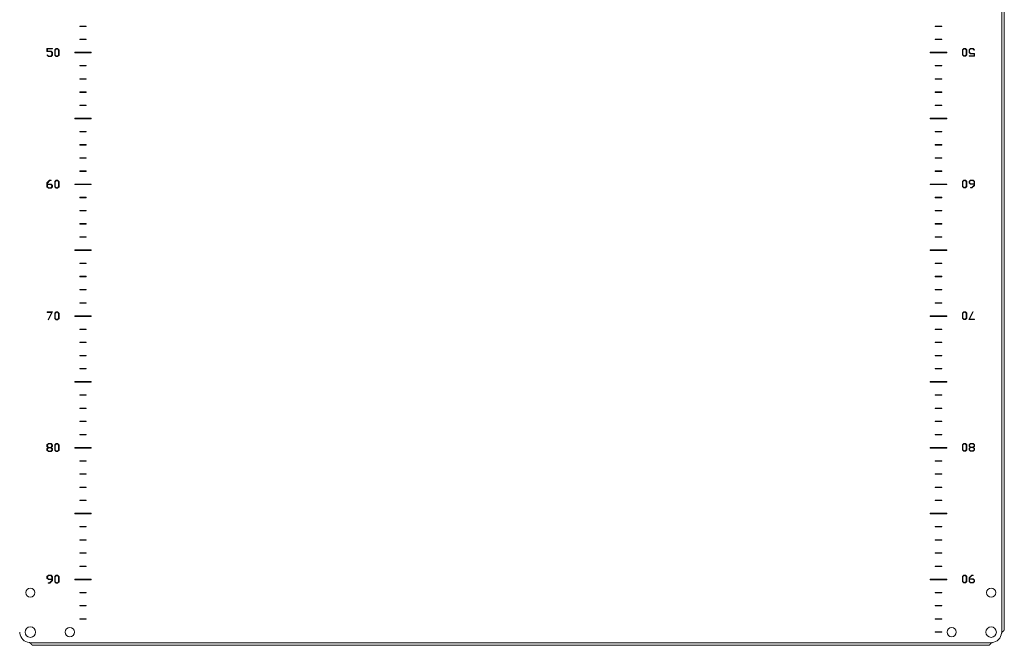
# Model space of a CAD drawing. Units: millimetres. Extents: x -2158 to 7912, y -2454 to 2281.
# Drawn here: x 5746 to 6495, y -442 to 33 of the extents above; entities that cross this region are included whole.
import ezdxf

# ---------------------------------------------------------------- set-up
doc = ezdxf.new("R2010")
doc.units = ezdxf.units.MM

msp = doc.modelspace()

# ---------------------------------------------------------------- linework, layer by layer
at = {"color": 7, "linetype": 'Continuous', "lineweight": 15}
for p, q in [((6492.6, -432.02), (6492.6, 498.26)), ((6494.5, -429.78), (6494.5, 496.02)), ((5797, 28.27), (5792, 28.27)), ((5792, 28.27), (5792, 27.97)), ((5792, 27.97), (5797, 27.97)), ((5797, 27.97), (5797, 28.27)), ((6442, 28.27), (6442, 27.97)), ((6447, 28.27), (6442, 28.27)), ((6442, 27.97), (6447, 27.97)), ((6447, 27.97), (6447, 28.27)), ((5797, 18.27), (5792, 18.27)), ((5792, 18.27), (5792, 17.97)), ((5792, 17.97), (5797, 17.97)), ((5797, 17.97), (5797, 18.27)), ((6442, 18.27), (6442, 17.97)), ((6447, 18.27), (6442, 18.27)), ((6442, 17.97), (6447, 17.97)), ((6447, 17.97), (6447, 18.27)), ((5767.15, 11.15), (5767.15, 8.99)), ((5771.24, 11.15), (5767.15, 11.15)), ((5767.15, 8.99), (5770.08, 8.99)), ((5767.5, 10.88), (5771.24, 10.88)), ((5767.5, 9.28), (5767.5, 10.88)), ((5770.25, 9.28), (5767.5, 9.28)), ((5770.08, 8.99), (5770.95, 8.14)), ((5771.31, 8.23), (5770.25, 9.28)), ((5770.95, 8.14), (5770.95, 6.36)), ((5771.24, 10.88), (5771.24, 11.15)), ((5771.31, 6.28), (5771.31, 8.23)), ((5774.1, 11.15), (5773.06, 10.13)), ((5773.06, 10.13), (5773.06, 6.25)), ((5773.41, 10.04), (5774.26, 10.89)), ((5773.41, 6.29), (5773.41, 10.04)), ((5775.21, 11.15), (5774.1, 11.15)), ((5774.26, 10.89), (5775.05, 10.89)), ((5775.05, 10.89), (5775.92, 10.02)), ((5776.27, 10.1), (5775.21, 11.15)), ((5775.92, 10.02), (5775.92, 6.32)), ((5776.27, 6.28), (5776.27, 10.1)), ((5800.75, 8.37), (5788.25, 8.37)), ((5788.25, 8.37), (5788.25, 7.87)), ((5788.25, 7.87), (5800.75, 7.87)), ((5800.75, 7.87), (5800.75, 8.37)), ((6438.25, 8.37), (6438.25, 7.87)), ((6450.75, 8.37), (6438.25, 8.37)), ((6438.25, 7.87), (6450.75, 7.87)), ((6450.75, 7.87), (6450.75, 8.37)), ((6463.8, 11.29), (6462.74, 10.25)), ((6462.74, 10.25), (6462.74, 6.42)), ((6463.09, 10.2), (6463.96, 11.07)), ((6463.09, 6.51), (6463.09, 10.2)), ((6464.91, 11.29), (6463.8, 11.29)), ((6463.96, 11.07), (6464.75, 11.07)), ((6464.75, 11.07), (6465.6, 10.23)), ((6465.95, 10.27), (6464.91, 11.29)), ((6465.6, 10.23), (6465.6, 6.48)), ((6465.95, 6.4), (6465.95, 10.27)), ((6468.76, 11.29), (6467.7, 10.24)), ((6467.7, 10.24), (6467.7, 8.29)), ((6467.7, 8.29), (6468.76, 7.24)), ((6468.05, 10.16), (6468.92, 11.02)), ((6468.05, 8.39), (6468.05, 10.16)), ((6468.92, 7.53), (6468.05, 8.39)), ((6470.83, 11.29), (6468.76, 11.29)), ((6468.92, 11.02), (6470.67, 11.02)), ((6471.86, 7.53), (6468.92, 7.53)), ((6470.67, 11.02), (6471.65, 10.09)), ((6471.85, 10.26), (6470.83, 11.29)), ((6471.65, 10.09), (6471.85, 10.26)), ((6471.86, 5.37), (6471.86, 7.53)), ((5767.36, 6.43), (5767.16, 6.26)), ((5767.16, 6.26), (5768.18, 5.23)), ((5768.34, 5.51), (5767.36, 6.43)), ((5768.18, 5.23), (5770.25, 5.23)), ((5770.08, 5.51), (5768.34, 5.51)), ((5770.95, 6.36), (5770.08, 5.51)), ((5770.25, 5.23), (5771.31, 6.28)), ((5773.06, 6.25), (5774.1, 5.23)), ((5774.26, 5.45), (5773.41, 6.29)), ((5774.1, 5.23), (5775.21, 5.23)), ((5775.05, 5.45), (5774.26, 5.45)), ((5775.92, 6.32), (5775.05, 5.45)), ((5775.21, 5.23), (5776.27, 6.28)), ((6462.74, 6.42), (6463.8, 5.37)), ((6463.96, 5.63), (6463.09, 6.51)), ((6463.8, 5.37), (6464.91, 5.37)), ((6464.75, 5.63), (6463.96, 5.63)), ((6465.6, 6.48), (6464.75, 5.63)), ((6464.91, 5.37), (6465.95, 6.4)), ((6471.51, 5.64), (6467.77, 5.64)), ((6467.77, 5.64), (6467.77, 5.37)), ((6467.77, 5.37), (6471.86, 5.37)), ((6468.76, 7.24), (6471.51, 7.24)), ((6471.51, 7.24), (6471.51, 5.64)), ((5797, -1.73), (5792, -1.73)), ((5792, -1.73), (5792, -2.03)), ((5792, -2.03), (5797, -2.03)), ((5797, -2.03), (5797, -1.73)), ((6442, -1.73), (6442, -2.03)), ((6447, -1.73), (6442, -1.73)), ((6442, -2.03), (6447, -2.03)), ((6447, -2.03), (6447, -1.73)), ((5797, -11.73), (5792, -11.73)), ((5792, -11.73), (5792, -12.03)), ((5792, -12.03), (5797, -12.03)), ((5797, -12.03), (5797, -11.73)), ((6447, -11.73), (6442, -11.73)), ((6442, -11.73), (6442, -12.03)), ((6442, -12.03), (6447, -12.03)), ((6447, -12.03), (6447, -11.73)), ((5797, -21.73), (5792, -21.73)), ((5792, -21.73), (5792, -22.03)), ((5792, -22.03), (5797, -22.03)), ((5797, -22.03), (5797, -21.73)), ((6442, -21.73), (6442, -22.03)), ((6447, -21.73), (6442, -21.73)), ((6442, -22.03), (6447, -22.03)), ((6447, -22.03), (6447, -21.73)), ((5797, -31.73), (5792, -31.73)), ((5792, -31.73), (5792, -32.03)), ((5792, -32.03), (5797, -32.03)), ((5797, -32.03), (5797, -31.73)), ((6442, -31.73), (6442, -32.03)), ((6447, -31.73), (6442, -31.73)), ((6442, -32.03), (6447, -32.03)), ((6447, -32.03), (6447, -31.73)), ((5800.75, -41.63), (5788.25, -41.63)), ((5788.25, -41.63), (5788.25, -42.13)), ((5788.25, -42.13), (5800.75, -42.13)), ((5800.75, -42.13), (5800.75, -41.63)), ((6438.25, -41.63), (6438.25, -42.13)), ((6450.75, -41.63), (6438.25, -41.63)), ((6438.25, -42.13), (6450.75, -42.13)), ((6450.75, -42.13), (6450.75, -41.63)), ((5797, -51.73), (5792, -51.73)), ((5792, -51.73), (5792, -52.03)), ((5792, -52.03), (5797, -52.03)), ((5797, -52.03), (5797, -51.73)), ((6447, -51.73), (6442, -51.73)), ((6442, -51.73), (6442, -52.03)), ((6442, -52.03), (6447, -52.03)), ((6447, -52.03), (6447, -51.73)), ((5792, -61.73), (5792, -62.03)), ((5797, -61.73), (5792, -61.73)), ((5792, -62.03), (5797, -62.03)), ((5797, -62.03), (5797, -61.73)), ((6442, -61.73), (6442, -62.03)), ((6447, -61.73), (6442, -61.73)), ((6442, -62.03), (6447, -62.03)), ((6447, -62.03), (6447, -61.73)), ((5792, -71.73), (5792, -72.03)), ((5797, -71.73), (5792, -71.73)), ((5792, -72.03), (5797, -72.03)), ((5797, -72.03), (5797, -71.73)), ((6442, -71.73), (6442, -72.03)), ((6447, -71.73), (6442, -71.73)), ((6442, -72.03), (6447, -72.03)), ((6447, -72.03), (6447, -71.73)), ((5797, -81.73), (5792, -81.73)), ((5792, -81.73), (5792, -82.03)), ((5792, -82.03), (5797, -82.03)), ((5797, -82.03), (5797, -81.73)), ((6442, -81.73), (6442, -82.03)), ((6447, -81.73), (6442, -81.73)), ((6442, -82.03), (6447, -82.03)), ((6447, -82.03), (6447, -81.73)), ((5769.14, -88.82), (5767.15, -90.78)), ((5767.5, -90.87), (5769.3, -89.09)), ((5770.29, -88.82), (5769.14, -88.82)), ((5769.3, -89.09), (5770.29, -89.09)), ((5770.29, -89.09), (5770.29, -88.82)), ((5774.1, -88.82), (5773.06, -89.85)), ((5773.41, -89.93), (5774.26, -89.08)), ((5775.21, -88.82), (5774.1, -88.82)), ((5774.26, -89.08), (5775.05, -89.08)), ((5775.05, -89.08), (5775.92, -89.95)), ((5776.27, -89.87), (5775.21, -88.82)), ((6463.8, -88.68), (6462.74, -89.73)), ((6462.74, -89.73), (6462.74, -93.55)), ((6463.09, -89.77), (6463.96, -88.9)), ((6463.09, -93.46), (6463.09, -89.77)), ((6464.91, -88.68), (6463.8, -88.68)), ((6463.96, -88.9), (6464.75, -88.9)), ((6464.75, -88.9), (6465.6, -89.74)), ((6465.95, -89.7), (6464.91, -88.68)), ((6465.6, -89.74), (6465.6, -93.49)), ((6465.95, -93.57), (6465.95, -89.7)), ((6468.76, -88.68), (6467.7, -89.73)), ((6467.7, -89.73), (6467.7, -90.73)), ((6468.05, -89.77), (6468.93, -88.9)), ((6468.05, -90.61), (6468.05, -89.77)), ((6470.83, -88.68), (6468.76, -88.68)), ((6468.93, -88.9), (6470.67, -88.9)), ((6470.67, -88.9), (6471.51, -89.74)), ((6471.86, -89.7), (6470.83, -88.68)), ((6471.51, -89.74), (6471.51, -91.48)), ((6471.86, -92.64), (6471.86, -89.7)), ((5767.15, -90.78), (5767.15, -93.72)), ((5767.15, -93.72), (5768.18, -94.74)), ((5767.5, -91.64), (5767.5, -90.87)), ((5770.25, -91.64), (5767.5, -91.64)), ((5767.5, -93.68), (5767.5, -91.94)), ((5767.5, -91.94), (5770.08, -91.94)), ((5768.34, -94.52), (5767.5, -93.68)), ((5768.18, -94.74), (5770.25, -94.74)), ((5770.08, -94.52), (5768.34, -94.52)), ((5770.08, -91.94), (5770.95, -92.81)), ((5770.95, -93.65), (5770.08, -94.52)), ((5771.31, -92.69), (5770.25, -91.64)), ((5770.25, -94.74), (5771.31, -93.69)), ((5770.95, -92.81), (5770.95, -93.65)), ((5771.31, -93.69), (5771.31, -92.69)), ((5773.06, -89.85), (5773.06, -93.72)), ((5773.06, -93.72), (5774.1, -94.74)), ((5773.41, -93.68), (5773.41, -89.93)), ((5774.26, -94.52), (5773.41, -93.68)), ((5774.1, -94.74), (5775.21, -94.74)), ((5775.05, -94.52), (5774.26, -94.52)), ((5775.92, -93.65), (5775.05, -94.52)), ((5775.21, -94.74), (5776.27, -93.69)), ((5775.92, -89.95), (5775.92, -93.65)), ((5776.27, -93.69), (5776.27, -89.87)), ((5800.75, -91.63), (5788.25, -91.63)), ((5788.25, -91.63), (5788.25, -92.13)), ((5788.25, -92.13), (5800.75, -92.13)), ((5800.75, -92.13), (5800.75, -91.63)), ((6438.25, -91.63), (6438.25, -92.13)), ((6450.75, -91.63), (6438.25, -91.63)), ((6438.25, -92.13), (6450.75, -92.13)), ((6450.75, -92.13), (6450.75, -91.63)), ((6462.74, -93.55), (6463.8, -94.6)), ((6463.96, -94.34), (6463.09, -93.46)), ((6463.8, -94.6), (6464.91, -94.6)), ((6464.75, -94.34), (6463.96, -94.34)), ((6465.6, -93.49), (6464.75, -94.34)), ((6464.91, -94.6), (6465.95, -93.57)), ((6467.7, -90.73), (6468.76, -91.78)), ((6468.93, -91.48), (6468.05, -90.61)), ((6468.72, -94.33), (6468.72, -94.6)), ((6469.71, -94.33), (6468.72, -94.33)), ((6468.72, -94.6), (6469.87, -94.6)), ((6468.76, -91.78), (6471.51, -91.78)), ((6471.51, -91.48), (6468.93, -91.48)), ((6471.51, -92.55), (6469.71, -94.33)), ((6469.87, -94.6), (6471.86, -92.64)), ((6471.51, -91.78), (6471.51, -92.55)), ((5792, -101.73), (5792, -102.03)), ((5797, -101.73), (5792, -101.73)), ((5792, -102.03), (5797, -102.03)), ((5797, -102.03), (5797, -101.73)), ((6442, -101.73), (6442, -102.03)), ((6447, -101.73), (6442, -101.73)), ((6442, -102.03), (6447, -102.03)), ((6447, -102.03), (6447, -101.73)), ((5792, -111.73), (5792, -112.03)), ((5797, -111.73), (5792, -111.73)), ((5792, -112.03), (5797, -112.03)), ((5797, -112.03), (5797, -111.73)), ((6442, -111.73), (6442, -112.03)), ((6447, -111.73), (6442, -111.73)), ((6442, -112.03), (6447, -112.03)), ((6447, -112.03), (6447, -111.73)), ((5792, -121.73), (5792, -122.03)), ((5797, -121.73), (5792, -121.73)), ((5792, -122.03), (5797, -122.03)), ((5797, -122.03), (5797, -121.73)), ((6442, -121.73), (6442, -122.03)), ((6447, -121.73), (6442, -121.73)), ((6442, -122.03), (6447, -122.03)), ((6447, -122.03), (6447, -121.73)), ((5797, -131.73), (5792, -131.73)), ((5792, -131.73), (5792, -132.03)), ((5792, -132.03), (5797, -132.03)), ((5797, -132.03), (5797, -131.73)), ((6442, -131.73), (6442, -132.03)), ((6447, -131.73), (6442, -131.73)), ((6442, -132.03), (6447, -132.03)), ((6447, -132.03), (6447, -131.73)), ((5800.75, -141.63), (5788.25, -141.63)), ((5788.25, -141.63), (5788.25, -142.13)), ((5788.25, -142.13), (5800.75, -142.13)), ((5800.75, -142.13), (5800.75, -141.63)), ((6438.25, -141.63), (6438.25, -142.13)), ((6450.75, -141.63), (6438.25, -141.63)), ((6438.25, -142.13), (6450.75, -142.13)), ((6450.75, -142.13), (6450.75, -141.63)), ((5792, -151.73), (5792, -152.03)), ((5797, -151.73), (5792, -151.73)), ((5792, -152.03), (5797, -152.03)), ((5797, -152.03), (5797, -151.73)), ((6442, -151.73), (6442, -152.03)), ((6447, -151.73), (6442, -151.73)), ((6442, -152.03), (6447, -152.03)), ((6447, -152.03), (6447, -151.73)), ((5792, -161.73), (5792, -162.03)), ((5797, -161.73), (5792, -161.73)), ((5792, -162.03), (5797, -162.03)), ((5797, -162.03), (5797, -161.73)), ((6442, -161.73), (6442, -162.03)), ((6447, -161.73), (6442, -161.73)), ((6442, -162.03), (6447, -162.03)), ((6447, -162.03), (6447, -161.73)), ((5792, -171.73), (5792, -172.03)), ((5797, -171.73), (5792, -171.73)), ((5792, -172.03), (5797, -172.03)), ((5797, -172.03), (5797, -171.73)), ((6442, -171.73), (6442, -172.03)), ((6447, -171.73), (6442, -171.73)), ((6442, -172.03), (6447, -172.03)), ((6447, -172.03), (6447, -171.73)), ((5797, -181.73), (5792, -181.73)), ((5792, -181.73), (5792, -182.03)), ((5792, -182.03), (5797, -182.03)), ((5797, -182.03), (5797, -181.73)), ((6442, -181.73), (6442, -182.03)), ((6447, -181.73), (6442, -181.73)), ((6442, -182.03), (6447, -182.03)), ((6447, -182.03), (6447, -181.73)), ((5771.35, -188.79), (5767.21, -188.79)), ((5767.21, -188.79), (5767.21, -189.07)), ((5767.21, -189.07), (5770.92, -189.07)), ((5770.92, -189.07), (5768.11, -194.6)), ((5768.37, -194.71), (5771.35, -188.79)), ((5774.1, -188.79), (5773.06, -189.82)), ((5773.06, -189.82), (5773.06, -193.69)), ((5773.06, -193.69), (5774.1, -194.71)), ((5773.41, -189.9), (5774.26, -189.05)), ((5773.41, -193.65), (5773.41, -189.9)), ((5774.26, -194.49), (5773.41, -193.65)), ((5775.21, -188.79), (5774.1, -188.79)), ((5774.26, -189.05), (5775.05, -189.05)), ((5775.05, -194.49), (5774.26, -194.49)), ((5775.05, -189.05), (5775.92, -189.93)), ((5775.92, -193.62), (5775.05, -194.49)), ((5776.27, -189.84), (5775.21, -188.79)), ((5775.21, -194.71), (5776.27, -193.67)), ((5775.92, -189.93), (5775.92, -193.62)), ((5776.27, -193.67), (5776.27, -189.84)), ((5800.75, -191.63), (5788.25, -191.63)), ((5788.25, -191.63), (5788.25, -192.13)), ((5788.25, -192.13), (5800.75, -192.13)), ((5800.75, -192.13), (5800.75, -191.63)), ((6438.25, -191.63), (6438.25, -192.13)), ((6450.75, -191.63), (6438.25, -191.63)), ((6438.25, -192.13), (6450.75, -192.13)), ((6450.75, -192.13), (6450.75, -191.63)), ((6463.8, -188.65), (6462.74, -189.7)), ((6462.74, -189.7), (6462.74, -193.52)), ((6462.74, -193.52), (6463.8, -194.57)), ((6463.09, -189.74), (6463.96, -188.87)), ((6463.09, -193.44), (6463.09, -189.74)), ((6463.96, -194.31), (6463.09, -193.44)), ((6464.91, -188.65), (6463.8, -188.65)), ((6463.96, -188.87), (6464.75, -188.87)), ((6464.75, -194.31), (6463.96, -194.31)), ((6464.75, -188.87), (6465.6, -189.71)), ((6465.6, -193.46), (6464.75, -194.31)), ((6465.95, -189.67), (6464.91, -188.65)), ((6464.91, -194.57), (6465.95, -193.54)), ((6465.6, -189.71), (6465.6, -193.46)), ((6465.95, -193.54), (6465.95, -189.67)), ((6470.64, -188.65), (6467.66, -194.57)), ((6468.09, -194.3), (6470.9, -188.76)), ((6471.8, -194.3), (6468.09, -194.3)), ((6470.9, -188.76), (6470.64, -188.65)), ((6471.8, -194.57), (6471.8, -194.3)), ((5768.11, -194.6), (5768.37, -194.71)), ((5774.1, -194.71), (5775.21, -194.71)), ((5792, -201.73), (5792, -202.03)), ((5797, -201.73), (5792, -201.73)), ((5797, -202.03), (5797, -201.73)), ((6447, -201.73), (6442, -201.73)), ((6442, -201.73), (6442, -202.03)), ((6447, -202.03), (6447, -201.73)), ((6463.8, -194.57), (6464.91, -194.57)), ((6467.66, -194.57), (6471.8, -194.57)), ((5792, -202.03), (5797, -202.03)), ((6442, -202.03), (6447, -202.03)), ((5792, -211.73), (5792, -212.03)), ((5797, -211.73), (5792, -211.73)), ((5792, -212.03), (5797, -212.03)), ((5797, -212.03), (5797, -211.73)), ((6442, -211.73), (6442, -212.03)), ((6447, -211.73), (6442, -211.73)), ((6442, -212.03), (6447, -212.03)), ((6447, -212.03), (6447, -211.73)), ((5792, -221.73), (5792, -222.03)), ((5797, -221.73), (5792, -221.73)), ((5792, -222.03), (5797, -222.03)), ((5797, -222.03), (5797, -221.73)), ((6442, -221.73), (6442, -222.03)), ((6447, -221.73), (6442, -221.73)), ((6442, -222.03), (6447, -222.03)), ((6447, -222.03), (6447, -221.73)), ((5792, -231.73), (5792, -232.03)), ((5797, -231.73), (5792, -231.73)), ((5797, -232.03), (5797, -231.73)), ((6442, -231.73), (6442, -232.03)), ((6447, -231.73), (6442, -231.73)), ((6447, -232.03), (6447, -231.73)), ((5792, -232.03), (5797, -232.03)), ((6442, -232.03), (6447, -232.03)), ((5788.25, -241.63), (5788.25, -242.13)), ((5800.75, -241.63), (5788.25, -241.63)), ((5788.25, -242.13), (5800.75, -242.13)), ((5800.75, -242.13), (5800.75, -241.63)), ((6438.25, -241.63), (6438.25, -242.13)), ((6450.75, -241.63), (6438.25, -241.63)), ((6438.25, -242.13), (6450.75, -242.13)), ((6450.75, -242.13), (6450.75, -241.63)), ((5792, -251.73), (5792, -252.03)), ((5797, -251.73), (5792, -251.73)), ((5792, -252.03), (5797, -252.03)), ((5797, -252.03), (5797, -251.73)), ((6447, -251.73), (6442, -251.73)), ((6442, -251.73), (6442, -252.03)), ((6442, -252.03), (6447, -252.03)), ((6447, -252.03), (6447, -251.73)), ((5792, -261.73), (5792, -262.03)), ((5797, -261.73), (5792, -261.73)), ((5797, -262.03), (5797, -261.73)), ((6442, -261.73), (6442, -262.03)), ((6447, -261.73), (6442, -261.73)), ((6447, -262.03), (6447, -261.73)), ((5792, -262.03), (5797, -262.03)), ((6442, -262.03), (6447, -262.03)), ((5792, -271.73), (5792, -272.03)), ((5797, -271.73), (5792, -271.73)), ((5792, -272.03), (5797, -272.03)), ((5797, -272.03), (5797, -271.73)), ((6442, -271.73), (6442, -272.03)), ((6447, -271.73), (6442, -271.73)), ((6442, -272.03), (6447, -272.03)), ((6447, -272.03), (6447, -271.73)), ((5792, -281.73), (5792, -282.03)), ((5797, -281.73), (5792, -281.73)), ((5792, -282.03), (5797, -282.03)), ((5797, -282.03), (5797, -281.73)), ((6442, -281.73), (6442, -282.03)), ((6447, -281.73), (6442, -281.73)), ((6442, -282.03), (6447, -282.03)), ((6447, -282.03), (6447, -281.73)), ((5768.18, -288.76), (5767.15, -289.79)), ((5767.15, -289.79), (5767.15, -290.84)), ((5767.15, -290.84), (5768.07, -291.72)), ((5768.07, -291.72), (5767.15, -292.61)), ((5767.5, -289.87), (5768.34, -289.02)), ((5767.5, -290.76), (5767.5, -289.87)), ((5768.34, -291.61), (5767.5, -290.76)), ((5770.25, -288.76), (5768.18, -288.76)), ((5768.34, -289.02), (5770.08, -289.02)), ((5770.08, -291.61), (5768.34, -291.61)), ((5770.08, -289.02), (5770.95, -289.9)), ((5770.95, -290.74), (5770.08, -291.61)), ((5771.31, -289.81), (5770.25, -288.76)), ((5770.38, -291.72), (5771.31, -290.81)), ((5771.31, -292.63), (5770.38, -291.72)), ((5770.95, -289.9), (5770.95, -290.74)), ((5771.31, -290.81), (5771.31, -289.81)), ((5774.1, -288.76), (5773.06, -289.79)), ((5773.06, -289.79), (5773.06, -293.66)), ((5773.41, -289.87), (5774.26, -289.02)), ((5773.41, -293.62), (5773.41, -289.87)), ((5775.21, -288.76), (5774.1, -288.76)), ((5774.26, -289.02), (5775.05, -289.02)), ((5775.05, -289.02), (5775.92, -289.9)), ((5776.27, -289.81), (5775.21, -288.76)), ((5775.92, -289.9), (5775.92, -293.6)), ((5776.27, -293.64), (5776.27, -289.81)), ((5788.25, -291.63), (5788.25, -292.13)), ((5800.75, -291.63), (5788.25, -291.63)), ((5800.75, -292.13), (5800.75, -291.63)), ((6438.25, -291.63), (6438.25, -292.13)), ((6450.75, -291.63), (6438.25, -291.63)), ((6450.75, -292.13), (6450.75, -291.63)), ((6463.8, -288.63), (6462.74, -289.67)), ((6462.74, -289.67), (6462.74, -293.49)), ((6463.09, -289.71), (6463.96, -288.84)), ((6463.09, -293.41), (6463.09, -289.71)), ((6464.91, -288.63), (6463.8, -288.63)), ((6463.96, -288.84), (6464.75, -288.84)), ((6464.75, -288.84), (6465.6, -289.69)), ((6465.95, -289.64), (6464.91, -288.63)), ((6465.6, -289.69), (6465.6, -293.43)), ((6465.95, -293.52), (6465.95, -289.64)), ((6468.76, -288.63), (6467.7, -289.67)), ((6467.7, -289.67), (6467.7, -290.67)), ((6467.7, -290.67), (6468.63, -291.58)), ((6468.63, -291.58), (6467.7, -292.49)), ((6468.05, -289.71), (6468.93, -288.84)), ((6468.05, -290.55), (6468.05, -289.71)), ((6468.93, -291.42), (6468.05, -290.55)), ((6468.05, -292.57), (6468.93, -291.7)), ((6470.83, -288.63), (6468.76, -288.63)), ((6468.93, -288.84), (6470.67, -288.84)), ((6470.66, -291.42), (6468.93, -291.42)), ((6468.93, -291.7), (6470.67, -291.7)), ((6471.51, -290.57), (6470.66, -291.42)), ((6470.67, -288.84), (6471.51, -289.69)), ((6470.67, -291.7), (6471.51, -292.54)), ((6471.86, -289.64), (6470.83, -288.63)), ((6470.94, -291.58), (6471.86, -290.7)), ((6471.86, -292.47), (6470.94, -291.58)), ((6471.51, -289.69), (6471.51, -290.57)), ((6471.86, -290.7), (6471.86, -289.64)), ((5767.15, -292.61), (5767.15, -293.66)), ((5767.15, -293.66), (5768.18, -294.68)), ((5767.5, -292.73), (5768.34, -291.88)), ((5767.5, -293.62), (5767.5, -292.73)), ((5768.34, -294.46), (5767.5, -293.62)), ((5768.18, -294.68), (5770.25, -294.68)), ((5768.34, -291.88), (5770.08, -291.88)), ((5770.08, -294.46), (5768.34, -294.46)), ((5770.08, -291.88), (5770.95, -292.75)), ((5770.95, -293.6), (5770.08, -294.46)), ((5770.25, -294.68), (5771.31, -293.64)), ((5770.95, -292.75), (5770.95, -293.6)), ((5771.31, -293.64), (5771.31, -292.63)), ((5773.06, -293.66), (5774.1, -294.68)), ((5774.26, -294.46), (5773.41, -293.62)), ((5774.1, -294.68), (5775.21, -294.68)), ((5775.05, -294.46), (5774.26, -294.46)), ((5775.92, -293.6), (5775.05, -294.46)), ((5775.21, -294.68), (5776.27, -293.64)), ((5788.25, -292.13), (5800.75, -292.13)), ((6438.25, -292.13), (6450.75, -292.13)), ((6462.74, -293.49), (6463.8, -294.54)), ((6463.96, -294.28), (6463.09, -293.41)), ((6463.8, -294.54), (6464.91, -294.54)), ((6464.75, -294.28), (6463.96, -294.28)), ((6465.6, -293.43), (6464.75, -294.28)), ((6464.91, -294.54), (6465.95, -293.52)), ((6467.7, -292.49), (6467.7, -293.49)), ((6467.7, -293.49), (6468.76, -294.54)), ((6468.05, -293.41), (6468.05, -292.57)), ((6468.93, -294.28), (6468.05, -293.41)), ((6468.76, -294.54), (6470.83, -294.54)), ((6470.66, -294.28), (6468.93, -294.28)), ((6471.51, -293.43), (6470.66, -294.28)), ((6470.83, -294.54), (6471.86, -293.52)), ((6471.51, -292.54), (6471.51, -293.43)), ((6471.86, -293.52), (6471.86, -292.47)), ((5792, -301.73), (5792, -302.03)), ((5797, -301.73), (5792, -301.73)), ((5792, -302.03), (5797, -302.03)), ((5797, -302.03), (5797, -301.73)), ((6447, -301.73), (6442, -301.73)), ((6442, -301.73), (6442, -302.03)), ((6442, -302.03), (6447, -302.03)), ((6447, -302.03), (6447, -301.73)), ((5792, -311.73), (5792, -312.03)), ((5797, -311.73), (5792, -311.73)), ((5792, -312.03), (5797, -312.03)), ((5797, -312.03), (5797, -311.73)), ((6442, -311.73), (6442, -312.03)), ((6447, -311.73), (6442, -311.73)), ((6442, -312.03), (6447, -312.03)), ((6447, -312.03), (6447, -311.73)), ((5792, -321.73), (5792, -322.03)), ((5797, -321.73), (5792, -321.73)), ((5792, -322.03), (5797, -322.03)), ((5797, -322.03), (5797, -321.73)), ((6442, -321.73), (6442, -322.03)), ((6447, -321.73), (6442, -321.73)), ((6442, -322.03), (6447, -322.03)), ((6447, -322.03), (6447, -321.73)), ((5792, -331.73), (5792, -332.03)), ((5797, -331.73), (5792, -331.73)), ((5792, -332.03), (5797, -332.03)), ((5797, -332.03), (5797, -331.73)), ((6442, -331.73), (6442, -332.03)), ((6447, -331.73), (6442, -331.73)), ((6442, -332.03), (6447, -332.03)), ((6447, -332.03), (6447, -331.73)), ((5788.25, -341.63), (5788.25, -342.13)), ((5800.75, -341.63), (5788.25, -341.63)), ((5788.25, -342.13), (5800.75, -342.13)), ((5800.75, -342.13), (5800.75, -341.63)), ((6438.25, -341.63), (6438.25, -342.13)), ((6450.75, -341.63), (6438.25, -341.63)), ((6438.25, -342.13), (6450.75, -342.13)), ((6450.75, -342.13), (6450.75, -341.63)), ((5792, -351.73), (5792, -352.03)), ((5797, -351.73), (5792, -351.73)), ((5792, -352.03), (5797, -352.03)), ((5797, -352.03), (5797, -351.73)), ((6447, -351.73), (6442, -351.73)), ((6442, -351.73), (6442, -352.03)), ((6442, -352.03), (6447, -352.03)), ((6447, -352.03), (6447, -351.73)), ((5792, -361.73), (5792, -362.03)), ((5797, -361.73), (5792, -361.73)), ((5792, -362.03), (5797, -362.03)), ((5797, -362.03), (5797, -361.73)), ((6447, -361.73), (6442, -361.73)), ((6442, -361.73), (6442, -362.03)), ((6442, -362.03), (6447, -362.03)), ((6447, -362.03), (6447, -361.73)), ((5792, -371.73), (5792, -372.03)), ((5797, -371.73), (5792, -371.73)), ((5792, -372.03), (5797, -372.03)), ((5797, -372.03), (5797, -371.73)), ((6442, -371.73), (6442, -372.03)), ((6447, -371.73), (6442, -371.73)), ((6442, -372.03), (6447, -372.03)), ((6447, -372.03), (6447, -371.73)), ((5768.18, -388.73), (5767.15, -389.76)), ((5767.5, -389.85), (5768.34, -389)), ((5770.25, -388.73), (5768.18, -388.73)), ((5768.34, -389), (5770.08, -389)), ((5770.08, -389), (5770.95, -389.87)), ((5771.31, -389.78), (5770.25, -388.73)), ((5774.1, -388.73), (5773.06, -389.76)), ((5773.41, -389.85), (5774.26, -389)), ((5775.21, -388.73), (5774.1, -388.73)), ((5774.26, -389), (5775.05, -389)), ((5775.05, -389), (5775.92, -389.87)), ((5776.27, -389.78), (5775.21, -388.73)), ((5792, -381.73), (5792, -382.03)), ((5797, -381.73), (5792, -381.73)), ((5792, -382.03), (5797, -382.03)), ((5797, -382.03), (5797, -381.73)), ((6442, -381.73), (6442, -382.03)), ((6447, -381.73), (6442, -381.73)), ((6442, -382.03), (6447, -382.03)), ((6447, -382.03), (6447, -381.73)), ((6463.8, -388.6), (6462.74, -389.64)), ((6463.09, -389.68), (6463.96, -388.81)), ((6464.91, -388.6), (6463.8, -388.6)), ((6463.96, -388.81), (6464.75, -388.81)), ((6464.75, -388.81), (6465.6, -389.66)), ((6465.95, -389.62), (6464.91, -388.6)), ((6469.71, -388.6), (6467.7, -390.58)), ((6468.05, -390.67), (6469.87, -388.87)), ((6470.85, -388.6), (6469.71, -388.6)), ((6469.87, -388.87), (6470.85, -388.87)), ((6470.85, -388.87), (6470.85, -388.6)), ((5767.15, -389.76), (5767.15, -390.81)), ((5767.15, -390.81), (5768.18, -391.83)), ((5767.5, -390.73), (5767.5, -389.85)), ((5768.34, -391.58), (5767.5, -390.73)), ((5768.16, -394.38), (5768.16, -394.65)), ((5769.14, -394.38), (5768.16, -394.38)), ((5768.16, -394.65), (5769.29, -394.65)), ((5768.18, -391.83), (5770.95, -391.83)), ((5770.95, -391.58), (5768.34, -391.58)), ((5770.95, -392.58), (5769.14, -394.38)), ((5769.29, -394.65), (5771.31, -392.67)), ((5770.95, -389.87), (5770.95, -391.58)), ((5770.95, -391.83), (5770.95, -392.58)), ((5771.31, -392.67), (5771.31, -389.78)), ((5773.06, -389.76), (5773.06, -393.63)), ((5773.06, -393.63), (5774.1, -394.65)), ((5773.41, -393.59), (5773.41, -389.85)), ((5774.26, -394.43), (5773.41, -393.59)), ((5774.1, -394.65), (5775.21, -394.65)), ((5775.05, -394.43), (5774.26, -394.43)), ((5775.92, -393.57), (5775.05, -394.43)), ((5775.21, -394.65), (5776.27, -393.61)), ((5775.92, -389.87), (5775.92, -393.57)), ((5776.27, -393.61), (5776.27, -389.78)), ((5788.25, -391.63), (5788.25, -392.13)), ((5800.75, -391.63), (5788.25, -391.63)), ((5788.25, -392.13), (5800.75, -392.13)), ((5800.75, -392.13), (5800.75, -391.63)), ((6438.25, -391.63), (6438.25, -392.13)), ((6450.75, -391.63), (6438.25, -391.63)), ((6438.25, -392.13), (6450.75, -392.13)), ((6450.75, -392.13), (6450.75, -391.63)), ((6462.74, -389.64), (6462.74, -393.46)), ((6462.74, -393.46), (6463.8, -394.51)), ((6463.09, -393.38), (6463.09, -389.68)), ((6463.96, -394.25), (6463.09, -393.38)), ((6463.8, -394.51), (6464.91, -394.51)), ((6464.75, -394.25), (6463.96, -394.25)), ((6465.6, -393.4), (6464.75, -394.25)), ((6464.91, -394.51), (6465.95, -393.49)), ((6465.6, -389.66), (6465.6, -393.4)), ((6465.95, -393.49), (6465.95, -389.62)), ((6467.7, -390.58), (6467.7, -393.46)), ((6467.7, -393.46), (6468.76, -394.51)), ((6468.05, -391.41), (6468.05, -390.67)), ((6470.83, -391.41), (6468.05, -391.41)), ((6468.05, -391.67), (6470.67, -391.67)), ((6468.05, -393.38), (6468.05, -391.67)), ((6468.93, -394.25), (6468.05, -393.38)), ((6468.76, -394.51), (6470.83, -394.51)), ((6470.66, -394.25), (6468.93, -394.25)), ((6471.51, -393.4), (6470.66, -394.25)), ((6470.67, -391.67), (6471.51, -392.52)), ((6471.86, -392.44), (6470.83, -391.41)), ((6470.83, -394.51), (6471.86, -393.49)), ((6471.51, -392.52), (6471.51, -393.4)), ((6471.86, -393.49), (6471.86, -392.44)), ((5792, -401.73), (5792, -402.03)), ((5797, -401.73), (5792, -401.73)), ((5792, -402.03), (5797, -402.03)), ((5797, -402.03), (5797, -401.73)), ((6447, -401.73), (6442, -401.73)), ((6442, -401.73), (6442, -402.03)), ((6442, -402.03), (6447, -402.03)), ((6447, -402.03), (6447, -401.73)), ((5792, -411.73), (5792, -412.03)), ((5797, -411.73), (5792, -411.73)), ((5792, -412.03), (5797, -412.03)), ((5797, -412.03), (5797, -411.73)), ((6442, -411.73), (6442, -412.03)), ((6447, -411.73), (6442, -411.73)), ((6442, -412.03), (6447, -412.03)), ((6447, -412.03), (6447, -411.73)), ((5792, -421.73), (5792, -422.03)), ((5797, -421.73), (5792, -421.73)), ((5792, -422.03), (5797, -422.03)), ((5797, -422.03), (5797, -421.73)), ((6442, -421.73), (6442, -422.03)), ((6447, -421.73), (6442, -421.73)), ((6442, -422.03), (6447, -422.03)), ((6447, -422.03), (6447, -421.73)), ((6442, -431.73), (6442, -432.03)), ((6447, -431.73), (6442, -431.73)), ((6442, -432.03), (6447, -432.03)), ((6447, -432.03), (6447, -431.73)), ((5754.37, -439.98), (6484.64, -439.98)), ((5756.6, -441.88), (6482.41, -441.88))]:
    msp.add_line(p, q, dxfattribs=at)
for centre, radius in [((5754.5, -401.88), 3.5), ((6484.5, -401.88), 3.5), ((5754.5, -431.88), 4), ((5784.5, -431.88), 3.5), ((6454.5, -431.88), 3.5), ((6454.5, -431.88), 3.5), ((6484.5, -431.88), 4)]:
    msp.add_circle(centre, radius, dxfattribs=at)
for centre, radius, start, end in [((5744.54, -432.75), 2, 4.96801, 21.37483), ((5754.5, -431.88), 8, 184.96801, 265.03199), ((6484.5, -431.88), 8, 274.96801, 355.03199), ((6494.47, -432.75), 2, 158.62517, 175.03199), ((5753.64, -441.84), 2, 68.62517, 85.03199), ((6485.37, -441.84), 2, 94.96801, 111.37483)]:
    msp.add_arc(centre, radius, start, end, dxfattribs=at)
for points, knots in [([(6492.6, -432.02), (6492.67, -431.97), (6492.76, -431.9), (6492.88, -431.81), (6492.97, -431.74), (6493.06, -431.67), (6493.15, -431.6), (6493.23, -431.54), (6493.32, -431.47), (6493.4, -431.4), (6493.49, -431.33), (6493.57, -431.26), (6493.64, -431.19), (6493.72, -431.12), (6493.79, -431.05), (6493.86, -430.99), (6493.93, -430.92), (6493.99, -430.85), (6494.06, -430.78), (6494.11, -430.71), (6494.17, -430.64), (6494.22, -430.57), (6494.26, -430.5), (6494.31, -430.44), (6494.35, -430.37), (6494.38, -430.3), (6494.41, -430.23), (6494.44, -430.16), (6494.46, -430.09), (6494.48, -430.02), (6494.49, -429.95), (6494.5, -429.87), (6494.5, -429.82), (6494.5, -429.78)], [0, 0, 0, 0, 0.0614972, 0.0922249, 0.1229614, 0.1536951, 0.1844207, 0.2151539, 0.2458883, 0.2766176, 0.3073552, 0.3380819, 0.3688144, 0.3995493, 0.4302793, 0.4610097, 0.4917408, 0.5224731, 0.553205, 0.5839414, 0.6146673, 0.6453986, 0.6761333, 0.7068648, 0.7375994, 0.7683269, 0.7990617, 0.8297913, 0.860526, 0.891259, 0.921986, 0.9527195, 1, 1, 1, 1]), ([(5754.37, -439.98), (5754.41, -440.04), (5754.48, -440.13), (5754.57, -440.25), (5754.64, -440.35), (5754.71, -440.43), (5754.78, -440.52), (5754.85, -440.61), (5754.92, -440.7), (5754.99, -440.78), (5755.05, -440.86), (5755.12, -440.94), (5755.19, -441.02), (5755.26, -441.1), (5755.33, -441.17), (5755.4, -441.24), (5755.47, -441.31), (5755.54, -441.37), (5755.6, -441.43), (5755.67, -441.49), (5755.74, -441.54), (5755.81, -441.59), (5755.88, -441.64), (5755.95, -441.68), (5756.02, -441.72), (5756.09, -441.76), (5756.15, -441.79), (5756.22, -441.81), (5756.29, -441.84), (5756.36, -441.85), (5756.43, -441.87), (5756.51, -441.88), (5756.57, -441.88), (5756.6, -441.88)], [0, 0, 0, 0, 0.061497, 0.092231, 0.122961, 0.153694, 0.18442, 0.215153, 0.245887, 0.276622, 0.307354, 0.338085, 0.368813, 0.399547, 0.430277, 0.461012, 0.491738, 0.522475, 0.553202, 0.583939, 0.614669, 0.645399, 0.67613, 0.706862, 0.737596, 0.768328, 0.799058, 0.829787, 0.860522, 0.891255, 0.921986, 0.952715, 1, 1, 1, 1]), ([(6482.41, -441.88), (6482.46, -441.88), (6482.53, -441.88), (6482.62, -441.86), (6482.69, -441.85), (6482.76, -441.83), (6482.83, -441.8), (6482.89, -441.77), (6482.96, -441.74), (6483.03, -441.7), (6483.1, -441.66), (6483.17, -441.62), (6483.24, -441.57), (6483.31, -441.52), (6483.37, -441.46), (6483.44, -441.4), (6483.51, -441.34), (6483.58, -441.27), (6483.65, -441.21), (6483.72, -441.13), (6483.79, -441.06), (6483.85, -440.98), (6483.92, -440.9), (6483.99, -440.82), (6484.06, -440.74), (6484.13, -440.65), (6484.2, -440.57), (6484.27, -440.48), (6484.33, -440.39), (6484.4, -440.3), (6484.47, -440.21), (6484.55, -440.1), (6484.61, -440.03), (6484.64, -439.98)], [0, 0, 0, 0, 0.061595, 0.092373, 0.123156, 0.153936, 0.184712, 0.215495, 0.246272, 0.277052, 0.307833, 0.338614, 0.369392, 0.400173, 0.430951, 0.461733, 0.492512, 0.523291, 0.554075, 0.584855, 0.615632, 0.646416, 0.677193, 0.707967, 0.738752, 0.76953, 0.800314, 0.831094, 0.861872, 0.892656, 0.923434, 0.954213, 1, 1, 1, 1])]:
    msp.add_open_spline(points, degree=3, knots=knots, dxfattribs=at)

doc.saveas('drawing.dxf')
